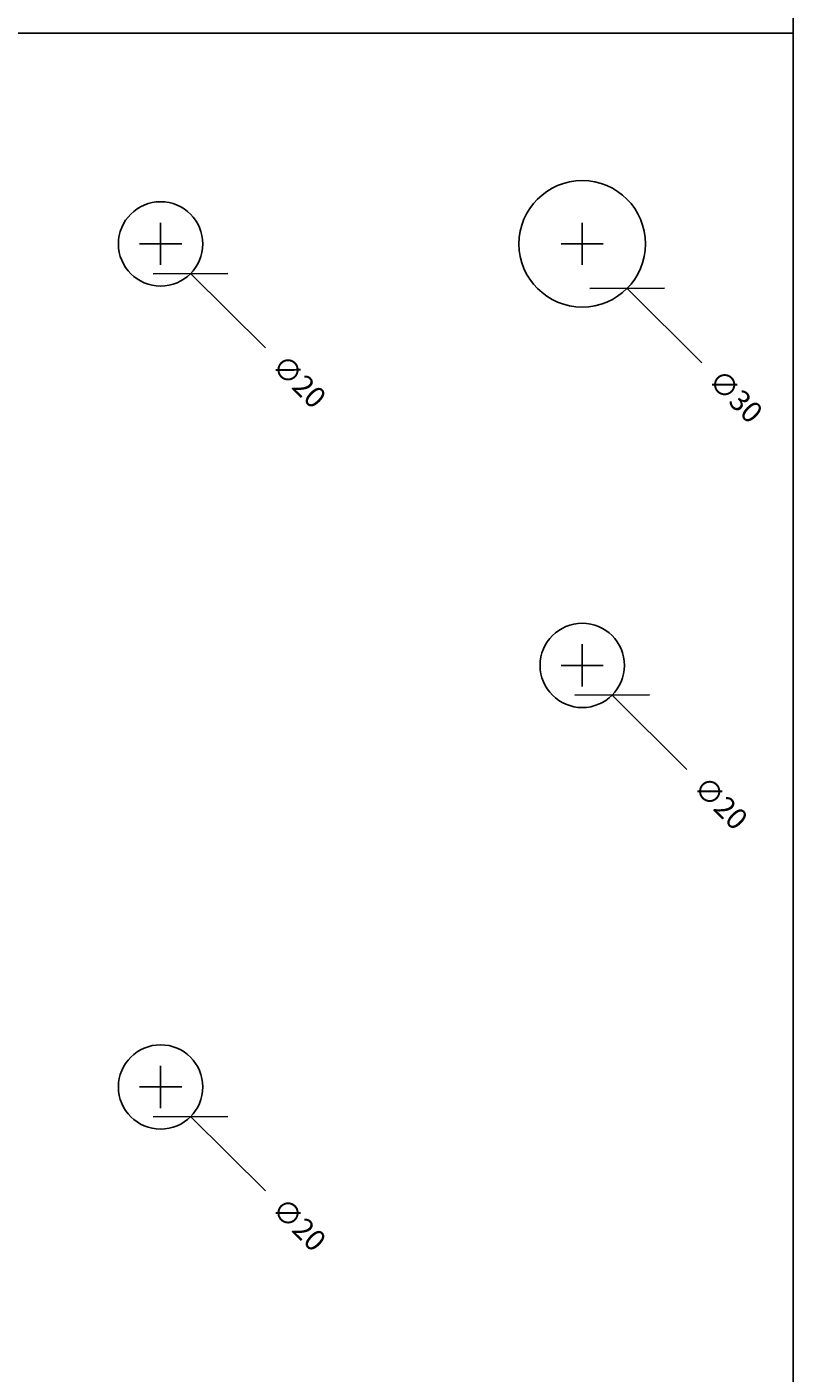
# Model space of a CAD drawing. Units: millimetres. Extents: x 6928 to 7855, y 142 to 1588.
# Drawn here: x 7411 to 7592, y 633 to 952 of the extents above; entities that cross this region are included whole.
import ezdxf

# ---------------------------------------------------------------- set-up
doc = ezdxf.new("R2010")
doc.units = ezdxf.units.MM
doc.header["$LTSCALE"] = 0.2
doc.layers.add('_TRT_0.25', color=1, linetype='Continuous')
doc.layers.add('dim', color=8, linetype='Continuous')
doc.styles.add('Annotative', font='arial.ttf')
doc.dimstyles.new('Troldtekt', dxfattribs={"dimscale": 0, "dimtxt": 1.8, "dimasz": 2.5, "dimexe": 1.25, "dimexo": 1, "dimgap": 1, "dimtad": 0, "dimdec": 0, "dimzin": 0, "dimtxsty": 'Annotative', "dimblk": 'OBLIQUE', "dimcen": 1, "dimdle": 1.25, "dimclrt": 1, "dimadec": 0, "dimazin": 0, "dimtfac": 1, "dimtdec": 0, "dimtofl": 0, "dimtmove": 0, "dimatfit": 3, "dimfxl": 1.25, "dimfxlon": 1, "dimtolj": 1, "dimtzin": 0, "dimarcsym": 0})

# ---------------------------------------------------------------- blocks, each defined once
blk = doc.blocks.new('_Oblique')
at = {"color": 0, "linetype": 'ByBlock', "lineweight": -2}
blk.add_line((-0.5, -0.5), (0.5, 0.5), dxfattribs=at)
blk = doc.blocks.new('*D57')
at = {"layer": 'Defpoints', "color": 0}
for p in [(7435.27, 907.99), (7449.46, 893.89)]:
    blk.add_point(p, dxfattribs=at)
at = {"layer": 'dim', "color": 0, "lineweight": -2, "transparency": 16777216}
for p, q in [((7442.36, 895.94), (7442.36, 905.94)), ((7437.36, 900.94), (7447.36, 900.94)), ((7467.2, 876.28), (7449.46, 893.89))]:
    blk.add_line(p, q, dxfattribs=at)
at = {"layer": 'dim', "color": 0, "lineweight": -2, "transparency": 16777216, "xscale": 12.5, "yscale": 12.5, "zscale": 12.5, "rotation": 135.1971707142243}
blk.add_blockref('_Oblique', (7449.46, 893.89), dxfattribs=at)
at = {"layer": 'dim', "color": 1, "transparency": 16777216, "insert": (7475.21, 868.32), "char_height": 5, "attachment_point": 5, "rotation": 315.1972, "style": 'Annotative'}
blk.add_mtext('\\A1;∅20', dxfattribs=at)
blk = doc.blocks.new('*D58')
at = {"layer": 'Defpoints', "color": 0}
for p in [(7535.27, 807.99), (7549.46, 793.89)]:
    blk.add_point(p, dxfattribs=at)
at = {"layer": 'dim', "color": 0, "lineweight": -2, "transparency": 16777216}
for p, q in [((7542.36, 795.94), (7542.36, 805.94)), ((7537.36, 800.94), (7547.36, 800.94)), ((7567.2, 776.28), (7549.46, 793.89))]:
    blk.add_line(p, q, dxfattribs=at)
at = {"layer": 'dim', "color": 0, "lineweight": -2, "transparency": 16777216, "xscale": 12.5, "yscale": 12.5, "zscale": 12.5, "rotation": 135.1971707142262}
blk.add_blockref('_Oblique', (7549.46, 793.89), dxfattribs=at)
at = {"layer": 'dim', "color": 1, "transparency": 16777216, "insert": (7575.21, 768.32), "char_height": 5, "attachment_point": 5, "rotation": 315.1972, "style": 'Annotative'}
blk.add_mtext('\\A1;∅20', dxfattribs=at)
blk = doc.blocks.new('*D63')
at = {"layer": 'Defpoints', "color": 0}
for p in [(7435.27, 707.99), (7449.46, 693.89)]:
    blk.add_point(p, dxfattribs=at)
at = {"layer": 'dim', "color": 0, "lineweight": -2, "transparency": 16777216}
for p, q in [((7442.36, 695.94), (7442.36, 705.94)), ((7437.36, 700.94), (7447.36, 700.94)), ((7467.2, 676.28), (7449.46, 693.89))]:
    blk.add_line(p, q, dxfattribs=at)
at = {"layer": 'dim', "color": 0, "lineweight": -2, "transparency": 16777216, "xscale": 12.5, "yscale": 12.5, "zscale": 12.5, "rotation": 135.1971707142271}
blk.add_blockref('_Oblique', (7449.46, 693.89), dxfattribs=at)
at = {"layer": 'dim', "color": 1, "transparency": 16777216, "insert": (7475.21, 668.32), "char_height": 5, "attachment_point": 5, "rotation": 315.1972, "style": 'Annotative'}
blk.add_mtext('\\A1;∅20', dxfattribs=at)
blk = doc.blocks.new('*D70')
at = {"layer": 'Defpoints', "color": 0}
for p in [(7531.72, 911.51), (7553, 890.37)]:
    blk.add_point(p, dxfattribs=at)
at = {"layer": 'dim', "color": 0, "lineweight": -2, "transparency": 16777216}
for p, q in [((7542.36, 895.94), (7542.36, 905.94)), ((7537.36, 900.94), (7547.36, 900.94)), ((7570.74, 872.75), (7553, 890.37))]:
    blk.add_line(p, q, dxfattribs=at)
at = {"layer": 'dim', "color": 0, "lineweight": -2, "transparency": 16777216, "xscale": 12.5, "yscale": 12.5, "zscale": 12.5, "rotation": 135.1971707142237}
blk.add_blockref('_Oblique', (7553, 890.37), dxfattribs=at)
at = {"layer": 'dim', "color": 1, "transparency": 16777216, "insert": (7578.76, 864.8), "char_height": 5, "attachment_point": 5, "rotation": 315.1972, "style": 'Annotative'}
blk.add_mtext('\\A1;∅30', dxfattribs=at)

msp = doc.modelspace()

# ---------------------------------------------------------------- linework, layer by layer
at = {"layer": '_TRT_0.25'}
for centre, radius in [((7542.36, 900.94), 15), ((7442.36, 900.94), 10), ((7542.36, 800.94), 10), ((7442.36, 700.94), 10)]:
    msp.add_circle(centre, radius, dxfattribs=at)
at = {"layer": 'Defpoints'}
msp.add_lwpolyline([(6992.36, 1550.94), (7592.36, 1550.94), (7592.36, 350.94), (6992.36, 350.94)], close=True, dxfattribs=at)
at = {"layer": 'dim'}
msp.add_lwpolyline([(6992.36, 350.94), (7592.36, 350.94), (7592.36, 950.94), (6992.36, 950.94)], close=True, dxfattribs=at)

# ---------------------------------------------------------------- dimensions: what is measured, and where the dimension line sits
for p1, p2, picture, middle in [((7531.72, 911.51), (7553, 890.37), '*D70', (7578.76, 864.8)), ((7435.27, 907.99), (7449.46, 893.89), '*D57', (7475.21, 868.32)), ((7535.27, 807.99), (7549.46, 793.89), '*D58', (7575.21, 768.32)), ((7435.27, 707.99), (7449.46, 693.89), '*D63', (7475.21, 668.32))]:
    dim = msp.add_diameter_dim_2p(p1=p1, p2=p2, dimstyle='Troldtekt', override={"dimtxt": 1}, dxfattribs=at)
    dim.commit()
    dim.dimension.update_dxf_attribs({"geometry": picture, "text_midpoint": middle})

doc.saveas('drawing.dxf')
